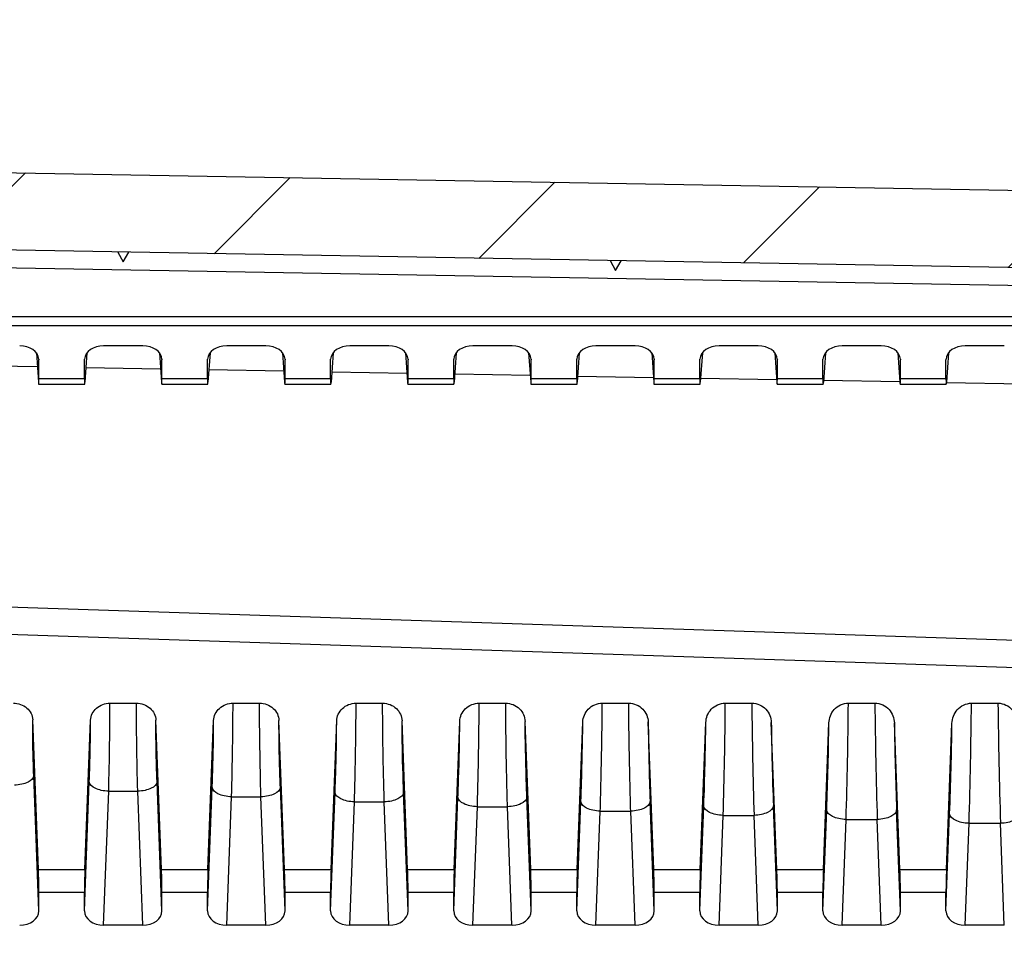
# Model space of a CAD drawing. Units: millimetres. Extents: x 9 to 413, y 1 to 290.
# Drawn here: x 177 to 187, y 250 to 259 of the extents above; entities that cross this region are included whole.
import ezdxf

# ---------------------------------------------------------------- set-up
doc = ezdxf.new("R2010")
doc.units = ezdxf.units.MM
doc.header["$LTSCALE"] = 23.1
doc.layers.get('0').update_dxf_attribs({"linetype": 'CONTINUOUS'})

msp = doc.modelspace()

# ---------------------------------------------------------------- hatches: boundary and pattern name
at = {"linetype": 'CONTINUOUS'}
h = msp.add_hatch(dxfattribs=at)
h.set_pattern_fill('default__6', color=2, scale=1.965044, angle=45, style=0, pattern_type=0)
h.set_pattern_definition([(45, (0, 0), (-1.389496, 1.389496), [])])
edge = h.paths.add_edge_path()
edge.add_line((166.27488, 186.42851), (166.27488, 186.28115))
edge.add_arc((166.37488, 186.42851), 0.1, 98.397291, 180)
edge.add_line((167.47488, 186.69197), (166.36028, 186.52744))
edge.add_line((169.17837, 186.75146), (167.47488, 186.69197))
edge.add_arc((169.17488, 186.8514), 0.1, -88, 0)
edge.add_line((169.27488, 188.00187), (169.27488, 186.8514))
edge.add_arc((169.33488, 188.00187), 0.06, 91, 180)
edge.add_line((199.31663, 188.58521), (169.33383, 188.06186))
edge.add_arc((199.31488, 188.6852), 0.1, -89, 0)
edge.add_line((199.41488, 188.6852), (199.41488, 190.26063))
edge.add_arc((199.31488, 190.26063), 0.1, 0, 89)
edge.add_line((199.31663, 190.36062), (197.91314, 190.38511))
edge.add_arc((197.91488, 190.4851), 0.1, 180, 269)
edge.add_line((197.81488, 190.4851), (197.81488, 190.85286))
edge.add_line((198.21488, 190.86683), (197.81488, 190.85286))
edge.add_line((198.21488, 190.86683), (198.21488, 190.93683))
edge.add_line((199.7554, 190.95027), (198.21488, 190.93683))
edge.add_arc((199.75488, 191.01027), 0.06, -89.5, 0)
edge.add_line((199.81488, 191.01027), (199.81488, 191.76339))
edge.add_arc((199.75488, 191.76339), 0.06, 0, 89.5)
edge.add_line((199.7554, 191.82339), (198.21488, 191.83683))
edge.add_line((198.21488, 191.83683), (198.21488, 191.90683))
edge.add_line((198.21488, 191.90683), (197.81488, 191.9208))
edge.add_line((197.81488, 191.9208), (197.81488, 192.28856))
edge.add_arc((197.91488, 192.28856), 0.1, 91, 180)
edge.add_line((199.31663, 192.41304), (197.91314, 192.38854))
edge.add_arc((199.31488, 192.51303), 0.1, 271, 360)
edge.add_line((199.41488, 192.51303), (199.41488, 195.79764))
edge.add_arc((199.61488, 195.79764), 0.2, 92, 180)
edge.add_line((199.6079, 195.99751), (200.31837, 196.02232))
edge.add_arc((200.31488, 196.12226), 0.1, -88, 0)
edge.add_line((200.41488, 220.48683), (200.41488, 196.12226))
edge.add_arc((199.98155, 220.48683), 0.43333, 0, 33.398488)
edge.add_arc((203.01488, 222.48683), 3.2, 180, 213.398488)
edge.add_arc((203.01488, 222.48683), 3.2, 146.601512, 180)
edge.add_arc((199.98155, 224.48683), 0.43333, -33.398488, 0)
edge.add_line((200.41488, 248.8514), (200.41488, 224.48683))
edge.add_arc((200.31488, 248.8514), 0.1, 0, 88)
edge.add_line((199.6079, 248.97615), (200.31837, 248.95134))
edge.add_arc((199.61488, 249.17602), 0.2, 180, 268)
edge.add_line((199.41488, 249.17602), (199.41488, 252.46063))
edge.add_arc((199.31488, 252.46063), 0.1, 0, 89)
edge.add_line((197.91314, 252.58511), (199.31663, 252.56062))
edge.add_arc((197.91488, 252.6851), 0.1, 180, 269)
edge.add_line((197.81488, 253.05286), (197.81488, 252.6851))
edge.add_line((197.81488, 253.05286), (198.21488, 253.06683))
edge.add_line((198.21488, 253.13683), (198.21488, 253.06683))
edge.add_line((198.21488, 253.13683), (199.7554, 253.15027))
edge.add_arc((199.75488, 253.21027), 0.06, -89.5, 0)
edge.add_line((199.81488, 253.96339), (199.81488, 253.21027))
edge.add_arc((199.75488, 253.96339), 0.06, 0, 89.5)
edge.add_line((198.21488, 254.03683), (199.7554, 254.02339))
edge.add_line((198.21488, 254.10683), (198.21488, 254.03683))
edge.add_line((197.81488, 254.1208), (198.21488, 254.10683))
edge.add_line((197.81488, 254.48856), (197.81488, 254.1208))
edge.add_arc((197.91488, 254.48856), 0.1, 91, 180)
edge.add_line((197.91314, 254.58854), (199.31663, 254.61304))
edge.add_arc((199.31488, 254.71303), 0.1, 271, 360)
edge.add_line((199.41488, 254.71303), (199.41488, 256.28846))
edge.add_arc((199.31488, 256.28846), 0.1, 0, 89)
edge.add_line((199.31663, 256.38845), (169.33383, 256.9118))
edge.add_arc((169.33488, 256.97179), 0.06, 180, 269)
edge.add_line((169.27488, 258.12226), (169.27488, 256.97179))
edge.add_arc((169.17488, 258.12226), 0.1, 0, 88)
edge.add_line((169.17837, 258.2222), (167.47488, 258.28169))
edge.add_line((167.47488, 258.28169), (166.36028, 258.44622))
edge.add_arc((166.37488, 258.54515), 0.1, 180, 261.602709)
edge.add_line((166.27488, 258.69251), (166.27488, 258.54515))
edge.add_arc((166.37488, 258.69251), 0.1, 98.397291, 180)
edge.add_line((166.36028, 258.79144), (167.47488, 258.95597))
edge.add_line((167.47488, 258.95597), (169.17837, 259.01546))
edge.add_arc((169.17488, 259.1154), 0.1, -88, 0)
edge.add_line((169.27488, 259.14486), (169.27488, 259.1154))
edge.add_line((169.27488, 259.14486), (169.67488, 259.15883))
edge.add_line((169.67488, 259.15883), (171.48186, 259.09573))
edge.add_arc((171.47488, 258.89585), 0.2, 0, 88)
edge.add_line((171.67488, 258.89585), (171.67488, 258.51127))
edge.add_arc((171.57488, 258.51127), 0.1, -88, 0)
edge.add_line((171.57837, 258.41133), (170.17139, 258.3622))
edge.add_arc((170.17488, 258.26226), 0.1, 92, 180)
edge.add_line((170.07488, 258.26226), (170.07488, 257.79726))
edge.add_arc((170.17488, 257.79726), 0.1, 180, 269)
edge.add_line((170.17314, 257.69727), (200.01837, 257.17632))
edge.add_arc((200.01488, 256.97635), 0.2, 0, 89)
edge.add_line((200.21488, 249.85201), (200.21488, 256.97635))
edge.add_arc((200.31488, 249.85201), 0.1, 180, 268)
edge.add_line((201.02186, 249.72726), (200.31139, 249.75207))
edge.add_arc((201.01488, 249.52738), 0.2, 0, 88)
edge.add_line((201.21488, 249.52738), (201.21488, 224.48683))
edge.add_arc((199.98155, 224.48683), 1.23333, -33.398488, 0)
edge.add_arc((203.01488, 222.48683), 2.4, 146.601512, 180)
edge.add_arc((203.01488, 222.48683), 2.4, 180, 213.398488)
edge.add_arc((199.98155, 220.48683), 1.23333, 0, 33.398488)
edge.add_line((201.21488, 220.48683), (201.21488, 195.44628))
edge.add_arc((201.01488, 195.44628), 0.2, -88, 0)
edge.add_line((201.02186, 195.2464), (200.31139, 195.22159))
edge.add_arc((200.31488, 195.12165), 0.1, 92, 180)
edge.add_line((200.21488, 195.12165), (200.21488, 187.99731))
edge.add_arc((200.01488, 187.99731), 0.2, -89, 0)
edge.add_line((170.17314, 187.27639), (200.01837, 187.79734))
edge.add_arc((170.17488, 187.1764), 0.1, 91, 180)
edge.add_line((170.07488, 187.1764), (170.07488, 186.7114))
edge.add_arc((170.17488, 186.7114), 0.1, 180, 268)
edge.add_line((171.57837, 186.56233), (170.17139, 186.61146))
edge.add_arc((171.57488, 186.46239), 0.1, 0, 88)
edge.add_line((171.67488, 186.46239), (171.67488, 186.07781))
edge.add_arc((171.47488, 186.07781), 0.2, -88, 0)
edge.add_line((169.67488, 185.81483), (171.48186, 185.87793))
edge.add_line((169.27488, 185.8288), (169.67488, 185.81483))
edge.add_line((169.27488, 185.85826), (169.27488, 185.8288))
edge.add_arc((169.17488, 185.85826), 0.1, 0, 88)
edge.add_line((167.47488, 186.01769), (169.17837, 185.9582))
edge.add_line((166.36028, 186.18222), (167.47488, 186.01769))
edge.add_arc((166.37488, 186.28115), 0.1, 180, 261.602709)

# ---------------------------------------------------------------- linework, layer by layer
at = {"color": 7, "linetype": 'CONTINUOUS'}
for p, q in [((170.17314, 257.69727), (200.01837, 257.17632)), ((199.31663, 256.38845), (169.33383, 256.9118)), ((177.9389, 256.7616), (177.99488, 256.66061)), ((177.99488, 256.66061), (178.05435, 256.75958)), ((183.0189, 256.67293), (183.07488, 256.57193)), ((183.07488, 256.57193), (183.13435, 256.67091)), ((178.1968, 255.79473), (177.79296, 255.79473)), ((179.4668, 255.79473), (179.06296, 255.79473)), ((180.7368, 255.79473), (180.33296, 255.79473)), ((182.0068, 255.79473), (181.60296, 255.79473)), ((183.2768, 255.79473), (182.87296, 255.79473)), ((184.5468, 255.79473), (184.14296, 255.79473)), ((185.8168, 255.79473), (185.41296, 255.79473)), ((187.0868, 255.79473), (186.68296, 255.79473)), ((177.09864, 255.71999), (177.11994, 255.42056)), ((177.12458, 255.65611), (177.12488, 255.64835)), ((177.12488, 255.45572), (177.12488, 255.64835)), ((177.59488, 255.64835), (177.59518, 255.65611)), ((177.59488, 255.45572), (177.59488, 255.64835)), ((177.62112, 255.71999), (177.59982, 255.42056)), ((178.36864, 255.71999), (178.38994, 255.42056)), ((178.39458, 255.65611), (178.39488, 255.64835)), ((178.39488, 255.45572), (178.39488, 255.64835)), ((178.86488, 255.64835), (178.86518, 255.65611)), ((178.86488, 255.45572), (178.86488, 255.64835)), ((178.89112, 255.71999), (178.86982, 255.42056)), ((179.63864, 255.71999), (179.65994, 255.42056)), ((179.66458, 255.65611), (179.66488, 255.64835)), ((179.66488, 255.45572), (179.66488, 255.64835)), ((180.13488, 255.64835), (180.13518, 255.65611)), ((180.13488, 255.45572), (180.13488, 255.64835)), ((180.16112, 255.71999), (180.13982, 255.42056)), ((180.90864, 255.71999), (180.92994, 255.42056)), ((180.93458, 255.65611), (180.93488, 255.64835)), ((180.93488, 255.45572), (180.93488, 255.64835)), ((181.40488, 255.64835), (181.40518, 255.65611)), ((181.40488, 255.45572), (181.40488, 255.64835)), ((181.43112, 255.71999), (181.40982, 255.42056)), ((182.17864, 255.71999), (182.19994, 255.42056)), ((182.20458, 255.65611), (182.20488, 255.64835)), ((182.20488, 255.45572), (182.20488, 255.64835)), ((182.67488, 255.64835), (182.67518, 255.65611)), ((182.67488, 255.45572), (182.67488, 255.64835)), ((182.70112, 255.71999), (182.67982, 255.42056)), ((183.44864, 255.71999), (183.46994, 255.42056)), ((183.47458, 255.65611), (183.47488, 255.64835)), ((183.47488, 255.45572), (183.47488, 255.64835)), ((183.94488, 255.64835), (183.94518, 255.65611)), ((183.94488, 255.45572), (183.94488, 255.64835)), ((183.97112, 255.71999), (183.94982, 255.42056)), ((184.71864, 255.71999), (184.73994, 255.42056)), ((184.74458, 255.65611), (184.74488, 255.64835)), ((184.74488, 255.45572), (184.74488, 255.64835)), ((185.21488, 255.64835), (185.21518, 255.65611)), ((185.21488, 255.45572), (185.21488, 255.64835)), ((185.24112, 255.71999), (185.21982, 255.42056)), ((185.98864, 255.71999), (186.00994, 255.42056)), ((186.01458, 255.65611), (186.01488, 255.64835)), ((186.01488, 255.45572), (186.01488, 255.64835)), ((186.48488, 255.64835), (186.48518, 255.65611)), ((186.48488, 255.45572), (186.48488, 255.64835)), ((186.51112, 255.71999), (186.48982, 255.42056)), ((177.12283, 255.39715), (177.59693, 255.39715)), ((178.39283, 255.39715), (178.86693, 255.39715)), ((179.66283, 255.39715), (180.13693, 255.39715)), ((180.93283, 255.39715), (181.40693, 255.39715)), ((182.20283, 255.39715), (182.67693, 255.39715)), ((183.47283, 255.39715), (183.94693, 255.39715)), ((184.74283, 255.39715), (185.21693, 255.39715)), ((186.01283, 255.39715), (186.48693, 255.39715)), ((177.85792, 252.10649), (178.13184, 252.10649)), ((179.12787, 252.10649), (179.40189, 252.10649)), ((180.39786, 252.10649), (180.6719, 252.10649)), ((181.66789, 252.10649), (181.94188, 252.10649)), ((182.93793, 252.10649), (183.21183, 252.10649)), ((184.20798, 252.10649), (184.48178, 252.10649)), ((185.47804, 252.10649), (185.75172, 252.10649)), ((186.7481, 252.10649), (187.02166, 252.10649)), ((177.11994, 250.39058), (177.06151, 251.93545)), ((177.59982, 250.39058), (177.65815, 251.93272)), ((178.38994, 250.39058), (178.33161, 251.93272)), ((178.86982, 250.39058), (178.92799, 251.92856)), ((179.65994, 250.39058), (179.60177, 251.92856)), ((180.13982, 250.39058), (180.19781, 251.92372)), ((180.92994, 250.39058), (180.87195, 251.92372)), ((181.40982, 250.39058), (181.46761, 251.91856)), ((182.19994, 250.39058), (182.14215, 251.91856)), ((182.67982, 250.39058), (182.73741, 251.91324)), ((183.46994, 250.39058), (183.41235, 251.91324)), ((183.94982, 250.39058), (184.00721, 251.90787)), ((184.73994, 250.39058), (184.68255, 251.90787)), ((185.21982, 250.39058), (185.27701, 251.9025)), ((186.00994, 250.39058), (185.95275, 251.9025)), ((186.48982, 250.39058), (186.54681, 251.89718)), ((177.12488, 249.96263), (177.12488, 250.15526)), ((177.59488, 249.96263), (177.59488, 250.15526)), ((178.39488, 249.96263), (178.39488, 250.15526)), ((178.86488, 249.96263), (178.86488, 250.15526)), ((179.66488, 249.96263), (179.66488, 250.15526)), ((180.13488, 249.96263), (180.13488, 250.15526)), ((180.93488, 249.96263), (180.93488, 250.15526)), ((181.40488, 249.96263), (181.40488, 250.15526)), ((182.20488, 249.96263), (182.20488, 250.15526)), ((182.67488, 249.96263), (182.67488, 250.15526)), ((183.47488, 249.96263), (183.47488, 250.15526)), ((183.94488, 249.96263), (183.94488, 250.15526)), ((184.74488, 249.96263), (184.74488, 250.15526)), ((185.21488, 249.96263), (185.21488, 250.15526)), ((186.01488, 249.96263), (186.01488, 250.15526)), ((186.48488, 249.96263), (186.48488, 250.15526)), ((178.1968, 249.81626), (177.79296, 249.81626)), ((179.4668, 249.81626), (179.06296, 249.81626)), ((180.7368, 249.81626), (180.33296, 249.81626)), ((182.0068, 249.81626), (181.60296, 249.81626)), ((183.2768, 249.81626), (182.87296, 249.81626)), ((184.5468, 249.81626), (184.14296, 249.81626)), ((185.8168, 249.81626), (185.41296, 249.81626)), ((187.0868, 249.81626), (186.68296, 249.81626))]:
    msp.add_line(p, q, dxfattribs=at)
at = {"color": 9, "linetype": 'CONTINUOUS'}
for p, q in [((197.21503, 256.24031), (169.33488, 256.72696)), ((169.33488, 256.09816), (197.21488, 256.09816)), ((169.33488, 256.00485), (197.21488, 256.00485)), ((177.10886, 255.57627), (176.34185, 255.58966)), ((178.38044, 255.55407), (177.61028, 255.56752)), ((179.65202, 255.53188), (178.8787, 255.54538)), ((177.12488, 255.45572), (177.59488, 255.45572)), ((178.39488, 255.45572), (178.86488, 255.45572)), ((179.66488, 255.45572), (180.13488, 255.45572)), ((180.9236, 255.50968), (180.14713, 255.52324)), ((180.93488, 255.45572), (181.40488, 255.45572)), ((182.19518, 255.48749), (181.41555, 255.5011)), ((182.20488, 255.45572), (182.67488, 255.45572)), ((183.46676, 255.46529), (182.68398, 255.47896)), ((183.47488, 255.45572), (183.94488, 255.45572)), ((184.74033, 255.44306), (183.95046, 255.45685)), ((184.74488, 255.45572), (185.21488, 255.45572)), ((186.00994, 255.4209), (185.22007, 255.43469)), ((186.01488, 255.45572), (186.48488, 255.45572)), ((187.27956, 255.39874), (186.48968, 255.41253)), ((169.33383, 253.34497), (196.81488, 252.44282)), ((169.33488, 253.06291), (196.81488, 252.16038)), ((177.12488, 249.96263), (177.07204, 251.35966)), ((177.59488, 249.96263), (177.64534, 251.29681)), ((178.39488, 249.96263), (178.34442, 251.29681)), ((177.79296, 249.81626), (177.84522, 251.19798)), ((177.84522, 251.19798), (178.14454, 251.19798)), ((178.1968, 249.81626), (178.14454, 251.19798)), ((178.86488, 249.96263), (178.91318, 251.23971)), ((179.66488, 249.96263), (179.61658, 251.23971)), ((180.13488, 249.96263), (180.18119, 251.18702)), ((180.93488, 249.96263), (180.88857, 251.18702)), ((179.06296, 249.81626), (179.11306, 251.14088)), ((179.11306, 251.14088), (179.4167, 251.14088)), ((179.4668, 249.81626), (179.4167, 251.14088)), ((180.33296, 249.81626), (180.38107, 251.08819)), ((180.38107, 251.08819), (180.68869, 251.08819)), ((180.7368, 249.81626), (180.68869, 251.08819)), ((181.40488, 249.96263), (181.44933, 251.13786)), ((182.20488, 249.96263), (182.16043, 251.13786)), ((182.67488, 249.96263), (182.71758, 251.0916)), ((183.47488, 249.96263), (183.43218, 251.0916)), ((181.60296, 249.81626), (181.64921, 251.03903)), ((181.64921, 251.03903), (181.96055, 251.03903)), ((182.0068, 249.81626), (181.96055, 251.03903)), ((182.87296, 249.81626), (182.91746, 250.99277)), ((182.91746, 250.99277), (183.2323, 250.99277)), ((183.2768, 249.81626), (183.2323, 250.99277)), ((183.94488, 249.96263), (183.98592, 251.04778)), ((184.74488, 249.96263), (184.70384, 251.04778)), ((185.21488, 249.96263), (185.25434, 251.00605)), ((186.01488, 249.96263), (185.97542, 251.00605)), ((186.48488, 249.96263), (186.52283, 250.96614)), ((184.14296, 249.81626), (184.1858, 250.94895)), ((184.1858, 250.94895), (184.50396, 250.94895)), ((184.5468, 249.81626), (184.50396, 250.94895)), ((185.41296, 249.81626), (185.45422, 250.90722)), ((185.45422, 250.90722), (185.77554, 250.90722)), ((185.8168, 249.81626), (185.77554, 250.90722)), ((186.68296, 249.81626), (186.72271, 250.86731)), ((186.72271, 250.86731), (187.04705, 250.86731)), ((187.0868, 249.81626), (187.04705, 250.86731)), ((177.11994, 250.39058), (177.59982, 250.39058)), ((178.38994, 250.39058), (178.86982, 250.39058)), ((179.65994, 250.39058), (180.13982, 250.39058)), ((180.92994, 250.39058), (181.40982, 250.39058)), ((182.19994, 250.39058), (182.67982, 250.39058)), ((183.46994, 250.39058), (183.94982, 250.39058)), ((184.73994, 250.39058), (185.21982, 250.39058)), ((186.00994, 250.39058), (186.48982, 250.39058)), ((177.12488, 250.15526), (177.59488, 250.15526)), ((178.39488, 250.15526), (178.86488, 250.15526)), ((179.66488, 250.15526), (180.13488, 250.15526)), ((180.93488, 250.15526), (181.40488, 250.15526)), ((182.20488, 250.15526), (182.67488, 250.15526)), ((183.47488, 250.15526), (183.94488, 250.15526)), ((184.74488, 250.15526), (185.21488, 250.15526)), ((186.01488, 250.15526), (186.48488, 250.15526))]:
    msp.add_line(p, q, dxfattribs=at)
for centre, radius, start, end in [((133.37872, 252.50143), 50.83079, 358.249795, 359.554824), ((235.31168, 252.50144), 50.83144, 180.445184, 181.750197), ((131.59911, 252.57658), 53.88098, 358.224554, 359.500107), ((239.63059, 252.57658), 53.88092, 180.499893, 181.775446), ((129.85419, 252.65223), 56.89653, 358.202254, 359.450418), ((243.91552, 252.65223), 56.89648, 180.549582, 181.797747), ((151.24289, 252.26241), 31.49646, 357.86967, 359.364844), ((214.90699, 252.26242), 31.49658, 180.635158, 182.13033), ((149.44254, 252.33302), 34.56728, 357.869205, 359.295289), ((219.25441, 252.33327), 34.57448, 180.704862, 182.130761), ((147.68805, 252.40423), 37.59231, 357.868495, 359.235276), ((223.54001, 252.40417), 37.59061, 180.764692, 182.131512), ((145.97249, 252.47597), 40.57844, 357.867665, 359.18274)]:
    msp.add_arc(centre, radius, start, end, dxfattribs=at)
at = {"color": 7, "linetype": 'CONTINUOUS'}
for centre, major_axis, ratio, start_param, end_param in [((176.92476, 255.64684), (0.20011, 0.00332), 0.73883432, 0.04021688, 1.54832393), ((177.795, 255.64684), (0.20011, -0.00332), 0.73883432, 1.59326873, 3.10137578), ((178.19476, 255.64684), (0.20011, 0.00332), 0.73883432, 0.04021688, 1.54832393), ((179.065, 255.64684), (0.20011, -0.00332), 0.73883432, 1.59326873, 3.10137578), ((179.46476, 255.64684), (0.20011, 0.00332), 0.73883432, 0.04021688, 1.54832393), ((180.335, 255.64684), (0.20011, -0.00332), 0.73883432, 1.59326873, 3.10137578), ((180.73476, 255.64684), (0.20011, 0.00332), 0.73883432, 0.04021688, 1.54832393), ((181.605, 255.64684), (0.20011, -0.00332), 0.73883432, 1.59326873, 3.10137578), ((182.00476, 255.64684), (0.20011, 0.00332), 0.73883432, 0.04021688, 1.54832393), ((182.875, 255.64684), (0.20011, -0.00332), 0.73883432, 1.59326873, 3.10137578), ((183.27476, 255.64684), (0.20011, 0.00332), 0.73883432, 0.04021688, 1.54832393), ((184.145, 255.64684), (0.20011, -0.00332), 0.73883432, 1.59326873, 3.10137578), ((184.54476, 255.64684), (0.20011, 0.00332), 0.73883432, 0.04021688, 1.54832393), ((185.415, 255.64684), (0.20011, -0.00332), 0.73883432, 1.59326873, 3.10137578), ((185.81476, 255.64684), (0.20011, 0.00332), 0.73883432, 0.04021688, 1.54832393), ((186.685, 255.64684), (0.20011, -0.00332), 0.73883432, 1.59326873, 3.10137578), ((177.1179, 255.59715), (-0.00494, 0.2), 0.02467766, 2.65229073, 3.92638109), ((177.60186, 255.59715), (0.00494, 0.2), 0.02467766, -3.92638109, -2.65229073), ((178.3879, 255.59715), (-0.00494, 0.2), 0.02467766, 2.65229073, 3.92638109), ((178.87186, 255.59715), (0.00494, 0.2), 0.02467766, -3.92638109, -2.65229073), ((179.6579, 255.59715), (-0.00494, 0.2), 0.02467766, 2.65229073, 3.92638109), ((180.14186, 255.59715), (0.00494, 0.2), 0.02467766, -3.92638109, -2.65229073), ((180.9279, 255.59715), (-0.00494, 0.2), 0.02467766, 2.65229073, 3.92638109), ((181.41186, 255.59715), (0.00494, 0.2), 0.02467766, -3.92638109, -2.65229073), ((182.1979, 255.59715), (-0.00494, 0.2), 0.02467766, 2.65229073, 3.92638109), ((182.68186, 255.59715), (0.00494, 0.2), 0.02467766, -3.92638109, -2.65229073), ((183.4679, 255.59715), (-0.00494, 0.2), 0.02467766, 2.65229073, 3.92638109), ((183.95186, 255.59715), (0.00494, 0.2), 0.02467766, -3.92638109, -2.65229073), ((184.7379, 255.59715), (-0.00494, 0.2), 0.02467766, 2.65229073, 3.92638109), ((185.22186, 255.59715), (0.00494, 0.2), 0.02467766, -3.92638109, -2.65229073), ((186.0079, 255.59715), (-0.00494, 0.2), 0.02467766, 2.65229073, 3.92638109), ((186.49186, 255.59715), (0.00494, 0.2), 0.02467766, -3.92638109, -2.65229073), ((177.1179, 250.29668), (-0.00494, 0.2), 0.02467766, -2.35680422, -1.08271387), ((177.60186, 250.29668), (0.00494, 0.2), 0.02467766, 1.08271387, 2.35680422), ((178.3879, 250.29668), (-0.00494, 0.2), 0.02467766, -2.35680422, -1.08271387), ((178.87186, 250.29668), (0.00494, 0.2), 0.02467766, 1.08271387, 2.35680422), ((179.6579, 250.29668), (-0.00494, 0.2), 0.02467766, -2.35680422, -1.08271387), ((180.14186, 250.29668), (0.00494, 0.2), 0.02467766, 1.08271387, 2.35680422), ((180.9279, 250.29668), (-0.00494, 0.2), 0.02467766, -2.35680422, -1.08271387), ((181.41186, 250.29668), (0.00494, 0.2), 0.02467766, 1.08271387, 2.35680422), ((182.1979, 250.29668), (-0.00494, 0.2), 0.02467766, -2.35680422, -1.08271387), ((182.68186, 250.29668), (0.00494, 0.2), 0.02467766, 1.08271387, 2.35680422), ((183.4679, 250.29668), (-0.00494, 0.2), 0.02467766, -2.35680422, -1.08271387), ((183.95186, 250.29668), (0.00494, 0.2), 0.02467766, 1.08271387, 2.35680422), ((184.7379, 250.29668), (-0.00494, 0.2), 0.02467766, -2.35680422, -1.08271387), ((185.22186, 250.29668), (0.00494, 0.2), 0.02467766, 1.08271387, 2.35680422), ((186.0079, 250.29668), (-0.00494, 0.2), 0.02467766, -2.35680422, -1.08271387), ((186.49186, 250.29668), (0.00494, 0.2), 0.02467766, 1.08271387, 2.35680422), ((176.92476, 249.96414), (0.20011, -0.00332), 0.73883432, -1.54832393, 0.0122686), ((177.795, 249.96414), (0.20011, 0.00332), 0.73883432, 3.12932406, 4.68991658), ((178.19476, 249.96414), (0.20011, -0.00332), 0.73883432, -1.54832393, 0.0122686), ((179.065, 249.96414), (0.20011, 0.00332), 0.73883432, 3.12932406, 4.68991658), ((179.46476, 249.96414), (0.20011, -0.00332), 0.73883432, -1.54832393, 0.0122686), ((180.335, 249.96414), (0.20011, 0.00332), 0.73883432, 3.12932406, 4.68991658), ((180.73476, 249.96414), (0.20011, -0.00332), 0.73883432, -1.54832393, 0.0122686), ((181.605, 249.96414), (0.20011, 0.00332), 0.73883432, 3.12932406, 4.68991658), ((182.00476, 249.96414), (0.20011, -0.00332), 0.73883432, -1.54832393, 0.0122686), ((182.875, 249.96414), (0.20011, 0.00332), 0.73883432, 3.12932406, 4.68991658), ((183.27476, 249.96414), (0.20011, -0.00332), 0.73883432, -1.54832393, 0.0122686), ((184.145, 249.96414), (0.20011, 0.00332), 0.73883432, 3.12932406, 4.68991658), ((184.54476, 249.96414), (0.20011, -0.00332), 0.73883432, -1.54832393, 0.0122686), ((185.415, 249.96414), (0.20011, 0.00332), 0.73883432, 3.12932406, 4.68991658), ((185.81476, 249.96414), (0.20011, -0.00332), 0.73883432, -1.54832393, 0.0122686), ((186.685, 249.96414), (0.20011, 0.00332), 0.73883432, 3.12932406, 4.68991658)]:
    msp.add_ellipse(centre, major_axis=major_axis, ratio=ratio, start_param=start_param, end_param=end_param, dxfattribs=at)
for points, knots in [([(176.86171, 252.10649), (176.91095, 252.10649), (176.98754, 252.08057), (177.04839, 252.0044), (177.06065, 251.9581), (177.06151, 251.93545)], [0, 0, 0, 0, 0.51605121, 0.76251474, 1, 1, 1, 1]), ([(177.65815, 251.93272), (177.65901, 251.95554), (177.67097, 252.00221), (177.73118, 252.07974), (177.80834, 252.10649), (177.85792, 252.10649)], [0, 0, 0, 0, 0.23771607, 0.48410381, 1, 1, 1, 1]), ([(178.13184, 252.10649), (178.18142, 252.10649), (178.25858, 252.07974), (178.31879, 252.00221), (178.33075, 251.95554), (178.33161, 251.93272)], [0, 0, 0, 0, 0.51589588, 0.76228423, 1, 1, 1, 1]), ([(178.92799, 251.92856), (178.92887, 251.95167), (178.94043, 251.99888), (178.99973, 252.07842), (179.07777, 252.10649), (179.12787, 252.10649)], [0, 0, 0, 0, 0.23805783, 0.48436015, 1, 1, 1, 1]), ([(179.40189, 252.10649), (179.45199, 252.10649), (179.53003, 252.07842), (179.58933, 251.99888), (179.60089, 251.95167), (179.60177, 251.92856)], [0, 0, 0, 0, 0.51563962, 0.76194249, 1, 1, 1, 1]), ([(180.19781, 251.92372), (180.1987, 251.94717), (180.20976, 251.99501), (180.25359, 252.05578), (180.31948, 252.09688), (180.37162, 252.10649), (180.39786, 252.10649)], [0, 0, 0, 0, 0.23625941, 0.48023074, 0.73578517, 1, 1, 1, 1]), ([(180.6719, 252.10649), (180.69814, 252.10649), (180.75028, 252.09688), (180.81617, 252.05578), (180.86, 251.99501), (180.87106, 251.94717), (180.87195, 251.92372)], [0, 0, 0, 0, 0.26421536, 0.51976897, 0.76374084, 1, 1, 1, 1]), ([(181.46761, 251.91856), (181.46941, 251.96602), (181.51264, 252.06727), (181.61653, 252.10649), (181.66789, 252.10649)], [0, 0, 0, 0, 0.48051364, 1, 1, 1, 1]), ([(181.94188, 252.10649), (181.99323, 252.10649), (182.09712, 252.06727), (182.14035, 251.96602), (182.14215, 251.91856)], [0, 0, 0, 0, 0.51948621, 1, 1, 1, 1]), ([(182.73741, 251.91324), (182.73924, 251.96145), (182.78063, 252.06455), (182.88591, 252.10649), (182.93793, 252.10649)], [0, 0, 0, 0, 0.48117095, 1, 1, 1, 1]), ([(183.21183, 252.10649), (183.26385, 252.10649), (183.36913, 252.06455), (183.41052, 251.96145), (183.41235, 251.91324)], [0, 0, 0, 0, 0.51882891, 1, 1, 1, 1]), ([(184.00721, 251.90787), (184.00814, 251.93242), (184.01822, 251.98235), (184.05984, 252.04833), (184.12609, 252.09517), (184.18057, 252.10649), (184.20798, 252.10649)], [0, 0, 0, 0, 0.23712798, 0.48067454, 0.73547896, 1, 1, 1, 1]), ([(184.48178, 252.10649), (184.50919, 252.10649), (184.56367, 252.09517), (184.62992, 252.04833), (184.67154, 251.98235), (184.68162, 251.93242), (184.68255, 251.90787)], [0, 0, 0, 0, 0.264522, 0.5193254, 0.76287223, 1, 1, 1, 1]), ([(185.27701, 251.9025), (185.27795, 251.92743), (185.28777, 251.97808), (185.32869, 252.04571), (185.39496, 252.09454), (185.45023, 252.10649), (185.47804, 252.10649)], [0, 0, 0, 0, 0.23741094, 0.48086626, 0.73541431, 1, 1, 1, 1]), ([(185.75172, 252.10649), (185.77953, 252.10649), (185.8348, 252.09454), (185.90107, 252.04571), (185.94199, 251.97808), (185.95181, 251.92743), (185.95275, 251.9025)], [0, 0, 0, 0, 0.26458665, 0.5191335, 0.76258919, 1, 1, 1, 1]), ([(186.54681, 251.89718), (186.54871, 251.94766), (186.5775, 252.02822), (186.66385, 252.09376), (186.7199, 252.10649), (186.7481, 252.10649)], [0, 0, 0, 0, 0.4774455, 0.73351836, 1, 1, 1, 1]), ([(187.02166, 252.10649), (187.04986, 252.10649), (187.10591, 252.09376), (187.19226, 252.02822), (187.22105, 251.94766), (187.22296, 251.89718)], [0, 0, 0, 0, 0.26648275, 0.52255433, 1, 1, 1, 1])]:
    msp.add_open_spline(points, degree=3, knots=knots, dxfattribs=at)
at = {"color": 9, "linetype": 'CONTINUOUS'}
for points, knots in [([(177.84522, 251.19798), (177.84968, 251.36134), (177.85548, 251.66416), (177.85866, 251.96704), (177.85792, 252.10649)], [0, 0, 0, 0, 0.53957375, 1, 1, 1, 1]), ([(178.14454, 251.19798), (178.14008, 251.36134), (178.13429, 251.66416), (178.1311, 251.96704), (178.13184, 252.10649)], [0, 0, 0, 0, 0.53957561, 1, 1, 1, 1]), ([(179.11306, 251.14088), (179.11789, 251.31124), (179.12449, 251.63309), (179.12812, 251.955), (179.12787, 252.10649)], [0, 0, 0, 0, 0.52941788, 1, 1, 1, 1]), ([(179.4167, 251.14088), (179.41187, 251.31124), (179.40527, 251.63309), (179.40164, 251.955), (179.40189, 252.10649)], [0, 0, 0, 0, 0.52941938, 1, 1, 1, 1]), ([(180.38107, 251.08819), (180.38358, 251.17425), (180.39207, 251.51363), (180.39761, 251.8531), (180.39786, 252.10649)], [0, 0, 0, 0, 0.25360499, 1, 1, 1, 1]), ([(180.68869, 251.08819), (180.68618, 251.17425), (180.67769, 251.51363), (180.67215, 251.8531), (180.6719, 252.10649)], [0, 0, 0, 0, 0.25360511, 1, 1, 1, 1]), ([(181.64921, 251.03903), (181.65188, 251.12815), (181.66109, 251.48391), (181.66704, 251.83977), (181.66789, 252.10649)], [0, 0, 0, 0, 0.25052689, 1, 1, 1, 1]), ([(181.96055, 251.03903), (181.95788, 251.12815), (181.94868, 251.48391), (181.94272, 251.83977), (181.94187, 252.10649)], [0, 0, 0, 0, 0.25052738, 1, 1, 1, 1]), ([(182.91746, 250.99277), (182.92027, 251.08486), (182.93016, 251.45604), (182.93655, 251.82732), (182.93793, 252.10649)], [0, 0, 0, 0, 0.248131, 1, 1, 1, 1]), ([(183.2323, 250.99277), (183.22949, 251.08486), (183.21961, 251.45604), (183.21321, 251.82732), (183.21183, 252.10649)], [0, 0, 0, 0, 0.24813183, 1, 1, 1, 1]), ([(177.07204, 251.35966), (177.06805, 251.46525), (177.06315, 251.65715), (177.06035, 251.84915), (177.06151, 251.93545)], [0, 0, 0, 0, 0.55041316, 1, 1, 1, 1]), ([(177.64534, 251.29681), (177.64961, 251.40955), (177.65535, 251.62149), (177.65851, 251.83351), (177.65815, 251.9327)], [0, 0, 0, 0, 0.5321476, 1, 1, 1, 1]), ([(178.34442, 251.29681), (178.34015, 251.40955), (178.33441, 251.6215), (178.33125, 251.83352), (178.33161, 251.93271)], [0, 0, 0, 0, 0.53214138, 1, 1, 1, 1]), ([(178.91318, 251.23971), (178.91538, 251.29776), (178.92282, 251.52732), (178.92767, 251.75698), (178.92799, 251.92856)], [0, 0, 0, 0, 0.25294916, 1, 1, 1, 1]), ([(179.61658, 251.23971), (179.61438, 251.29776), (179.60694, 251.52732), (179.60209, 251.75698), (179.60177, 251.92856)], [0, 0, 0, 0, 0.25294707, 1, 1, 1, 1]), ([(180.18119, 251.18702), (180.1835, 251.2481), (180.19157, 251.4936), (180.1968, 251.73921), (180.19781, 251.92372)], [0, 0, 0, 0, 0.24882934, 1, 1, 1, 1]), ([(180.88857, 251.18702), (180.88626, 251.2481), (180.87819, 251.4936), (180.87296, 251.73921), (180.87195, 251.92372)], [0, 0, 0, 0, 0.24883367, 1, 1, 1, 1]), ([(181.44933, 251.13786), (181.45175, 251.20184), (181.4604, 251.46201), (181.46602, 251.72229), (181.46761, 251.91857)], [0, 0, 0, 0, 0.24593402, 1, 1, 1, 1]), ([(182.16043, 251.13786), (182.15801, 251.20184), (182.14937, 251.46201), (182.14374, 251.72229), (182.14215, 251.91858)], [0, 0, 0, 0, 0.24593261, 1, 1, 1, 1]), ([(177.07204, 251.35966), (177.07139, 251.32972), (177.0186, 251.28927), (176.94664, 251.2678), (176.89768, 251.26158), (176.87216, 251.26083)], [0, 0, 0, 0, 0.38282043, 0.67360744, 1, 1, 1, 1]), ([(177.84522, 251.19798), (177.8197, 251.19873), (177.77075, 251.20495), (177.69878, 251.22642), (177.64599, 251.26687), (177.64534, 251.29681)], [0, 0, 0, 0, 0.32639255, 0.61717957, 1, 1, 1, 1]), ([(178.34442, 251.29681), (178.34377, 251.26687), (178.29098, 251.22642), (178.21901, 251.20495), (178.17006, 251.19873), (178.14454, 251.19798)], [0, 0, 0, 0, 0.38282043, 0.67360745, 1, 1, 1, 1]), ([(179.11306, 251.14088), (179.08754, 251.14163), (179.03859, 251.14785), (178.96662, 251.16932), (178.91383, 251.20977), (178.91318, 251.23971)], [0, 0, 0, 0, 0.32639256, 0.61717957, 1, 1, 1, 1]), ([(179.61658, 251.23971), (179.61593, 251.20977), (179.56314, 251.16932), (179.49117, 251.14785), (179.44222, 251.14163), (179.4167, 251.14088)], [0, 0, 0, 0, 0.38282043, 0.67360744, 1, 1, 1, 1]), ([(180.38107, 251.08819), (180.35555, 251.08895), (180.3066, 251.09517), (180.23463, 251.11664), (180.18184, 251.15709), (180.18119, 251.18702)], [0, 0, 0, 0, 0.32639255, 0.61717957, 1, 1, 1, 1]), ([(180.88857, 251.18702), (180.88792, 251.15709), (180.83513, 251.11664), (180.76317, 251.09517), (180.71421, 251.08895), (180.68869, 251.08819)], [0, 0, 0, 0, 0.38282043, 0.67360745, 1, 1, 1, 1]), ([(181.64921, 251.03903), (181.62369, 251.03979), (181.57474, 251.04601), (181.50277, 251.06748), (181.44998, 251.10793), (181.44933, 251.13786)], [0, 0, 0, 0, 0.32639255, 0.61717957, 1, 1, 1, 1]), ([(182.16043, 251.13786), (182.15978, 251.10793), (182.10699, 251.06748), (182.03502, 251.04601), (181.98607, 251.03979), (181.96055, 251.03903)], [0, 0, 0, 0, 0.38282043, 0.67360745, 1, 1, 1, 1]), ([(182.91746, 250.99277), (182.89194, 250.99353), (182.84299, 250.99975), (182.77102, 251.02122), (182.71823, 251.06166), (182.71758, 251.0916)], [0, 0, 0, 0, 0.32639255, 0.61717957, 1, 1, 1, 1]), ([(183.43218, 251.0916), (183.43153, 251.06166), (183.37874, 251.02122), (183.30677, 250.99975), (183.25782, 250.99353), (183.2323, 250.99277)], [0, 0, 0, 0, 0.38282043, 0.67360745, 1, 1, 1, 1]), ([(184.1858, 250.94895), (184.16028, 250.9497), (184.11133, 250.95593), (184.03936, 250.97739), (183.98657, 251.01784), (183.98592, 251.04778)], [0, 0, 0, 0, 0.32639255, 0.61717957, 1, 1, 1, 1]), ([(184.70384, 251.04778), (184.70319, 251.01784), (184.6504, 250.97739), (184.57843, 250.95593), (184.52948, 250.9497), (184.50396, 250.94895)], [0, 0, 0, 0, 0.38282043, 0.67360745, 1, 1, 1, 1]), ([(185.45422, 250.90722), (185.4287, 250.90797), (185.37975, 250.9142), (185.30778, 250.93566), (185.25499, 250.97611), (185.25434, 251.00605)], [0, 0, 0, 0, 0.32639255, 0.61717957, 1, 1, 1, 1]), ([(185.97542, 251.00605), (185.97477, 250.97611), (185.92198, 250.93566), (185.85001, 250.9142), (185.80106, 250.90797), (185.77554, 250.90722)], [0, 0, 0, 0, 0.38282043, 0.67360745, 1, 1, 1, 1]), ([(186.72271, 250.86731), (186.69719, 250.86806), (186.64824, 250.87428), (186.57627, 250.89575), (186.52348, 250.9362), (186.52283, 250.96614)], [0, 0, 0, 0, 0.32639255, 0.61717957, 1, 1, 1, 1]), ([(187.24693, 250.96614), (187.24628, 250.9362), (187.19349, 250.89575), (187.12152, 250.87428), (187.07257, 250.86806), (187.04705, 250.86731)], [0, 0, 0, 0, 0.38282043, 0.67360745, 1, 1, 1, 1])]:
    msp.add_open_spline(points, degree=3, knots=knots, dxfattribs=at)

doc.saveas('drawing.dxf')
